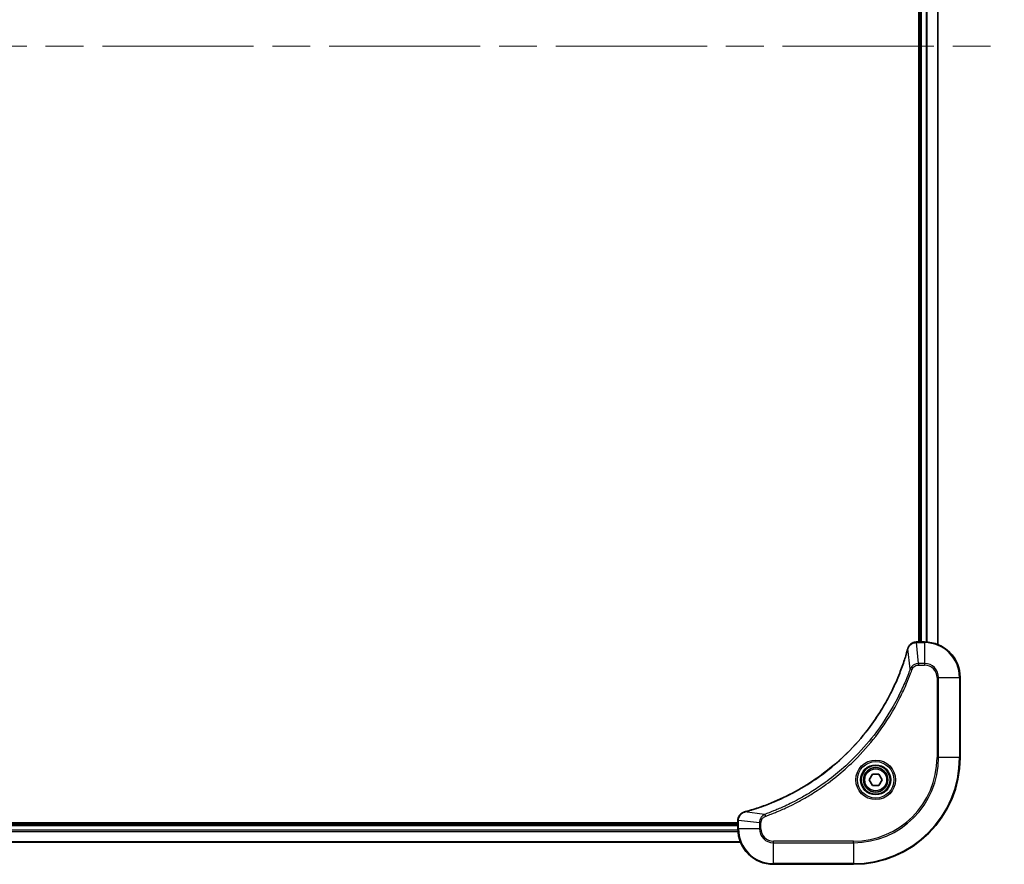
# Model space of a CAD drawing. Units: millimetres. Extents: x -2269 to 7957, y 48 to 1734.
# Drawn here: x 1614 to 1836, y 694 to 884 of the extents above; entities that cross this region are included whole.
import ezdxf

# ---------------------------------------------------------------- set-up
doc = ezdxf.new("R2010")
doc.units = ezdxf.units.MM
doc.header["$LTSCALE"] = 6
doc.linetypes.add('CHAIN', pattern=[0.3543, 0.2362, -0.0295, 0.0591, -0.0295])
for name, color, linetype, lineweight in [('Centerline (ISO)', 131, 'Continuous', 18), ('Visible (ISO)', 7, 'Continuous', 35), ('Visible Narrow (ISO)', 7, 'Continuous', 25)]:
    doc.layers.add(name, color=color, linetype=linetype, lineweight=lineweight)

msp = doc.modelspace()

# ---------------------------------------------------------------- linework, layer by layer
at = {"layer": 'Centerline (ISO)', "linetype": 'CHAIN', "ltscale": 23.990969}
msp.add_line((1378.041, 878.4989), (1835.9019, 878.4989), dxfattribs=at)
at = {"layer": 'Visible (ISO)'}
for p, q in [((1816.6714, 1012.4989), (1816.6714, 744.4989)), ((1816.9714, 1012.4989), (1816.9714, 744.4989)), ((1820.9714, 743.9151), (1820.9714, 1013.0827)), ((1816.1404, 744.4989), (1816.1251, 744.4989)), ((1817.9714, 744.4989), (1816.1404, 744.4989)), ((1825.9714, 718.4989), (1825.9714, 736.4989)), ((1805.5281, 713.4989), (1806.2498, 714.7489)), ((1806.2498, 712.2489), (1805.5281, 713.4989)), ((1806.2498, 714.7489), (1807.6931, 714.7489)), ((1807.6931, 714.7489), (1808.4148, 713.4989)), ((1808.4148, 713.4989), (1807.6931, 712.2489)), ((1807.6931, 712.2489), (1806.2498, 712.2489)), ((1775.9714, 704.3452), (1775.9714, 704.3299)), ((1775.9714, 704.3299), (1775.9714, 702.4989)), ((1775.9714, 703.7989), (1437.9714, 703.7989)), ((1775.9714, 703.4989), (1437.9714, 703.4989)), ((1437.3876, 699.4989), (1776.5552, 699.4989)), ((1783.9714, 694.4989), (1801.9714, 694.4989))]:
    msp.add_line(p, q, dxfattribs=at)
for radius in [3.25, 2.75]:
    msp.add_circle((1806.9714, 713.4989), radius, dxfattribs=at)
for centre, radius, start, end in [((1817.9714, 736.4989), 8, 0, 90), ((1801.9714, 718.4989), 24, 270, 0), ((1783.9714, 702.4989), 8, 180, 270)]:
    msp.add_arc(centre, radius, start, end, dxfattribs=at)
for points, knots in [([(1816.1251, 744.4989), (1815.8645, 744.4989), (1815.604, 744.4473), (1815.111, 744.2442), (1814.8805, 744.088), (1814.5448, 743.7425), (1814.4229, 743.5694), (1814.2731, 743.2652), (1814.2271, 743.1428), (1814.1934, 743.0174)], [-0.196787795, -0.196787795, -0.196787795, -0.196787795, -0.138164041, -0.138164041, -0.076757801, -0.076757801, -0.029522231, -0.029522231, 0, 0, 0, 0]), ([(1814.174, 742.9451), (1814.1176, 742.7363), (1814.06, 742.5279), (1813.9446, 742.1208), (1813.8869, 741.922), (1813.7084, 741.3196), (1813.5838, 740.9171), (1813.2859, 739.9949), (1813.1094, 739.4764), (1812.7474, 738.4662), (1812.5628, 737.9743), (1812.0868, 736.7628), (1811.7868, 736.0466), (1811.0602, 734.4157), (1810.6227, 733.5058), (1809.5563, 731.444), (1808.9094, 730.3015), (1807.3243, 727.7336), (1806.3569, 726.3263), (1803.8387, 723.0237), (1802.2172, 721.1825), (1798.2904, 717.312), (1795.9156, 715.3531), (1790.0994, 711.3633), (1786.5518, 709.488), (1781.8477, 707.6566), (1780.8465, 707.3017), (1779.2943, 706.8045), (1778.7504, 706.64), (1777.9781, 706.4202), (1777.7519, 706.3575), (1777.5252, 706.2963)], [0, 0, 0, 0, 0.06549657, 0.06549657, 0.12817861, 0.12817861, 0.2557943, 0.2557943, 0.42169471, 0.42169471, 0.58081118, 0.58081118, 0.81593963, 0.81593963, 1.12160661, 1.12160661, 1.51897368, 1.51897368, 2.03555087, 2.03555087, 2.7767893, 2.7767893, 3.70555522, 3.70555522, 4.91295092, 4.91295092, 5.23453446, 5.23453446, 5.40661912, 5.40661912, 5.47772979, 5.47772979, 5.47772979, 5.47772979]), ([(1814.1934, 743.0174), (1814.1902, 743.0054), (1814.187, 742.9934), (1814.1805, 742.9693), (1814.1773, 742.9572), (1814.174, 742.9451)], [0.00000000006, 0.00000000006, 0.00000000006, 0.00000000006, 0.00379309206, 0.00379309206, 0.00758618406, 0.00758618406, 0.00758618406, 0.00758618406]), ([(1777.4529, 706.2769), (1777.274, 706.2288), (1777.1011, 706.1556), (1776.6859, 705.9061), (1776.4647, 705.694), (1776.0874, 705.1202), (1775.9714, 704.7331), (1775.9714, 704.3452)], [-0.196787795, -0.196787795, -0.196787795, -0.196787795, -0.154661595, -0.154661595, -0.087259675, -0.087259675, 0, 0, 0, 0]), ([(1777.5252, 706.2963), (1777.5131, 706.2931), (1777.501, 706.2898), (1777.4769, 706.2833), (1777.4649, 706.2801), (1777.4529, 706.2769)], [0, 0, 0, 0, 0.003793092, 0.003793092, 0.007586184, 0.007586184, 0.007586184, 0.007586184])]:
    msp.add_open_spline(points, degree=3, knots=knots, dxfattribs=at)
at = {"layer": 'Visible Narrow (ISO)'}
for p, q in [((1817.2714, 744.4989), (1817.2714, 1012.4989)), ((1818.3309, 1012.5069), (1818.3309, 744.4908)), ((1818.5614, 744.4771), (1818.5614, 1012.5207)), ((1820.9019, 1013.0549), (1820.9019, 743.9428)), ((1816.1404, 744.3524), (1816.1404, 744.4989)), ((1816.1404, 744.3524), (1817.9714, 744.3524)), ((1816.6343, 739.6453), (1816.1404, 744.3524)), ((1817.9714, 744.4989), (1817.9714, 744.3524)), ((1817.9714, 744.3524), (1817.9714, 739.6453)), ((1814.7337, 738.4695), (1814.203, 742.9372)), ((1814.7337, 738.4695), (1815.1663, 738.3161)), ((1817.9714, 739.6453), (1816.6343, 739.6453)), ((1816.6343, 739.6453), (1816.6343, 739.2918)), ((1816.6343, 739.2918), (1817.9714, 739.2918)), ((1817.9714, 739.6453), (1817.9714, 739.2918)), ((1820.7643, 736.4989), (1820.7643, 718.4989)), ((1821.1179, 736.4989), (1820.7643, 736.4989)), ((1821.1179, 718.4989), (1821.1179, 736.4989)), ((1821.1179, 736.4989), (1825.825, 736.4989)), ((1825.825, 736.4989), (1825.9714, 736.4989)), ((1825.825, 736.4989), (1825.825, 718.4989)), ((1820.7643, 718.4989), (1821.1179, 718.4989)), ((1825.825, 718.4989), (1821.1179, 718.4989)), ((1825.825, 718.4989), (1825.9714, 718.4989)), ((1775.9714, 704.3299), (1776.1179, 704.3299)), ((1776.1179, 702.4989), (1776.1179, 704.3299)), ((1780.825, 703.836), (1776.1179, 704.3299)), ((1782.0008, 705.7367), (1777.5331, 706.2673)), ((1782.0008, 705.7367), (1782.1542, 705.304)), ((1775.9795, 702.1394), (1437.9634, 702.1394)), ((1437.9714, 703.1989), (1775.9714, 703.1989)), ((1776.1179, 702.4989), (1775.9714, 702.4989)), ((1780.825, 702.4989), (1776.1179, 702.4989)), ((1780.825, 703.836), (1780.825, 702.4989)), ((1780.825, 703.836), (1781.1786, 703.836)), ((1780.825, 702.4989), (1781.1786, 702.4989)), ((1781.1786, 702.4989), (1781.1786, 703.836)), ((1437.9497, 701.9089), (1775.9932, 701.9089)), ((1776.5275, 699.5684), (1437.4154, 699.5684)), ((1801.9714, 699.706), (1783.9714, 699.706)), ((1783.9714, 699.3524), (1783.9714, 699.706)), ((1783.9714, 699.3524), (1801.9714, 699.3524)), ((1783.9714, 694.6453), (1783.9714, 699.3524)), ((1801.9714, 699.3524), (1801.9714, 699.706)), ((1801.9714, 699.3524), (1801.9714, 694.6453)), ((1801.9714, 694.6453), (1783.9714, 694.6453)), ((1783.9714, 694.6453), (1783.9714, 694.4989)), ((1801.9714, 694.6453), (1801.9714, 694.4989))]:
    msp.add_line(p, q, dxfattribs=at)
for radius in [4.4571, 4.1036, 3.3964, 2.45]:
    msp.add_circle((1806.9714, 713.4989), radius, dxfattribs=at)
for centre, radius, start, end in [((1817.9714, 736.4989), 7.8536, 0, 90), ((1817.9714, 736.4989), 3.1464, 0, 90), ((1817.9714, 736.4989), 2.7929, 0, 90), ((1801.9714, 718.4989), 18.7929, 270, 0), ((1801.9714, 718.4989), 23.8536, 270, 0), ((1801.9714, 718.4989), 19.1464, 270, 0), ((1783.9714, 702.4989), 7.8536, 180, 270), ((1783.9714, 702.4989), 3.1464, 180, 270), ((1783.9714, 702.4989), 2.7929, 180, 270)]:
    msp.add_arc(centre, radius, start, end, dxfattribs=at)
for centre, major_axis, ratio, start_param, end_param in [((1816.1251, 743.9989), (0, 0.5), 0.00935385, 0, 0.78591171), ((1814.6567, 742.8148), (-0.4827, 0.1303), 0.00038233, 0, 0.34837257), ((1814.6764, 742.8878), (-0.4829, 0.1296), 0.14287502, 5.88309318, 6.28318531), ((1776.4714, 704.3452), (-0.5, 0), 0.00935385, 5.4972736, 6.28318531), ((1777.5826, 705.794), (-0.1296, 0.4829), 0.14287502, 0, 0.40009213), ((1777.6555, 705.8136), (-0.1303, 0.4827), 0.00038233, 5.93481273, 6.2831853)]:
    msp.add_ellipse(centre, major_axis=major_axis, ratio=ratio, start_param=start_param, end_param=end_param, dxfattribs=at)
for points, knots in [([(1814.2388, 743.034), (1814.2842, 743.1553), (1814.3411, 743.2698), (1814.5124, 743.548), (1814.6408, 743.7002), (1814.9749, 743.9999), (1815.1925, 744.1321), (1815.6479, 744.3052), (1815.8843, 744.3498), (1816.1218, 744.3522)], [0, 0, 0, 0, 0.029522231, 0.029522231, 0.076757801, 0.076757801, 0.138164041, 0.138164041, 0.196787795, 0.196787795, 0.196787795, 0.196787795]), ([(1816.1218, 744.3522), (1816.1249, 744.3523), (1816.128, 744.3523), (1816.1342, 744.3524), (1816.1373, 744.3524), (1816.1404, 744.3524)], [-0.00153668531, -0.00153668531, -0.00153668531, -0.00153668531, -0.00076834265, -0.00076834265, 0, 0, 0, 0]), ([(1777.5331, 706.2673), (1777.7603, 706.3288), (1777.9863, 706.3912), (1778.7591, 706.6108), (1779.3034, 706.7751), (1780.8567, 707.2721), (1781.8587, 707.6268), (1786.5663, 709.4578), (1790.1167, 711.3334), (1795.9374, 715.325), (1798.314, 717.2851), (1802.2436, 721.1582), (1803.8661, 723.0007), (1806.3855, 726.3059), (1807.3534, 727.7143), (1808.939, 730.2841), (1809.5861, 731.4276), (1810.6526, 733.4909), (1811.0902, 734.4015), (1811.8168, 736.0337), (1812.1168, 736.7504), (1812.5926, 737.9628), (1812.7772, 738.4551), (1813.139, 739.466), (1813.3155, 739.9849), (1813.6132, 740.9078), (1813.7377, 741.3106), (1813.9161, 741.9134), (1813.9737, 742.1123), (1814.089, 742.5197), (1814.1464, 742.7279), (1814.203, 742.9372)], [-5.47772979, -5.47772979, -5.47772979, -5.47772979, -5.40661912, -5.40661912, -5.23453446, -5.23453446, -4.91295092, -4.91295092, -3.70555522, -3.70555522, -2.7767893, -2.7767893, -2.03555087, -2.03555087, -1.51897368, -1.51897368, -1.12160661, -1.12160661, -0.81593963, -0.81593963, -0.58081118, -0.58081118, -0.42169471, -0.42169471, -0.2557943, -0.2557943, -0.12817861, -0.12817861, -0.06549657, -0.06549657, 0, 0, 0, 0]), ([(1814.203, 742.9372), (1814.2091, 742.954), (1814.2151, 742.9704), (1814.2271, 743.0026), (1814.233, 743.0184), (1814.2388, 743.034)], [-0.00758618406, -0.00758618406, -0.00758618406, -0.00758618406, -0.00379309206, -0.00379309206, -0.00000000006, -0.00000000006, -0.00000000006, -0.00000000006]), ([(1814.7337, 738.4695), (1814.6996, 738.3745), (1814.6663, 738.2807), (1814.5545, 737.9711), (1814.4754, 737.7561), (1814.1133, 736.7919), (1813.8151, 736.0485), (1813.0376, 734.2292), (1812.5393, 733.1614), (1810.6127, 729.3637), (1808.9825, 726.7363), (1805.7223, 722.3684), (1804.1793, 720.5631), (1801.3519, 717.6665), (1800.1237, 716.5206), (1797.6395, 714.4113), (1796.3893, 713.4412), (1794.1061, 711.8256), (1793.0896, 711.1568), (1791.2532, 710.0358), (1790.4421, 709.5693), (1789.0038, 708.7912), (1788.3817, 708.4701), (1787.2352, 707.9065), (1786.7126, 707.66), (1785.7813, 707.2388), (1785.3741, 707.0607), (1784.6498, 706.7546), (1784.3337, 706.6245), (1783.7722, 706.3996), (1783.5274, 706.3037), (1783.093, 706.1371), (1782.9037, 706.0657), (1782.5836, 705.9471), (1782.453, 705.8992), (1782.2152, 705.8132), (1782.1088, 705.7753), (1782.0008, 705.7367)], [-4.82621249, -4.82621249, -4.82621249, -4.82621249, -4.79590965, -4.79590965, -4.72660511, -4.72660511, -4.4843018, -4.4843018, -4.127973, -4.127973, -3.19579554, -3.19579554, -2.47873595, -2.47873595, -1.97105483, -1.97105483, -1.49272454, -1.49272454, -1.12477817, -1.12477817, -0.8417425, -0.8417425, -0.62997615, -0.62997615, -0.45517217, -0.45517217, -0.32070756, -0.32070756, -0.21727325, -0.21727325, -0.1377084, -0.1377084, -0.07650467, -0.07650467, -0.0344265, -0.0344265, 0, 0, 0, 0]), ([(1782.1542, 705.304), (1782.2623, 705.3424), (1782.3704, 705.381), (1782.6102, 705.4677), (1782.742, 705.5159), (1783.0648, 705.6354), (1783.2557, 705.7073), (1783.6939, 705.8752), (1783.9409, 705.9719), (1784.5073, 706.1984), (1784.8262, 706.3295), (1785.5567, 706.638), (1785.9675, 706.8174), (1786.9069, 707.2419), (1787.4341, 707.4903), (1788.5907, 708.0584), (1789.2182, 708.382), (1790.669, 709.1664), (1791.4873, 709.6367), (1793.3397, 710.7669), (1794.3651, 711.4413), (1796.6682, 713.0705), (1797.9294, 714.0488), (1800.4352, 716.1761), (1801.674, 717.3318), (1804.5258, 720.2535), (1806.082, 722.0745), (1809.3697, 726.4805), (1811.0134, 729.1309), (1812.9553, 732.9619), (1813.4575, 734.0389), (1814.2409, 735.8742), (1814.5414, 736.6241), (1814.9062, 737.5966), (1814.9859, 737.8135), (1815.0985, 738.1258), (1815.1325, 738.2209), (1815.1663, 738.3161)], [0, 0, 0, 0, 0.0344265, 0.0344265, 0.07650467, 0.07650467, 0.1377084, 0.1377084, 0.21727325, 0.21727325, 0.32070756, 0.32070756, 0.45517217, 0.45517217, 0.62997615, 0.62997615, 0.8417425, 0.8417425, 1.12477817, 1.12477817, 1.49272454, 1.49272454, 1.97105483, 1.97105483, 2.47873595, 2.47873595, 3.19579554, 3.19579554, 4.127973, 4.127973, 4.4843018, 4.4843018, 4.72660511, 4.72660511, 4.79590965, 4.79590965, 4.82621249, 4.82621249, 4.82621249, 4.82621249]), ([(1816.6343, 739.6453), (1816.3837, 739.643), (1816.1346, 739.5977), (1815.6849, 739.4325), (1815.4821, 739.3204), (1815.1581, 739.0635), (1815.0288, 738.9323), (1814.848, 738.6853), (1814.7854, 738.582), (1814.7337, 738.4695)], [-0.187504168, -0.187504168, -0.187504168, -0.187504168, -0.125670471, -0.125670471, -0.069816928, -0.069816928, -0.026852665, -0.026852665, 0, 0, 0, 0]), ([(1815.1663, 738.3161), (1815.1962, 738.4005), (1815.2354, 738.4815), (1815.3566, 738.6802), (1815.4501, 738.7906), (1815.6959, 739.01), (1815.8574, 739.1084), (1816.2222, 739.2526), (1816.4282, 739.2918), (1816.6343, 739.2918)], [0, 0, 0, 0, 0.026852665, 0.026852665, 0.069816928, 0.069816928, 0.125670471, 0.125670471, 0.187504168, 0.187504168, 0.187504168, 0.187504168]), ([(1776.1179, 704.3299), (1776.1179, 704.333), (1776.1179, 704.3361), (1776.118, 704.3423), (1776.118, 704.3454), (1776.1181, 704.3486)], [-0.00153668531, -0.00153668531, -0.00153668531, -0.00153668531, -0.00076834266, -0.00076834266, -0.00000000001, -0.00000000001, -0.00000000001, -0.00000000001]), ([(1776.1181, 704.3486), (1776.1217, 704.702), (1776.2197, 705.0529), (1776.5417, 705.5962), (1776.7311, 705.8068), (1777.1041, 706.0788), (1777.2633, 706.1668), (1777.4363, 706.2315)], [0, 0, 0, 0, 0.087259675, 0.087259675, 0.154661595, 0.154661595, 0.196787795, 0.196787795, 0.196787795, 0.196787795]), ([(1777.4363, 706.2315), (1777.4519, 706.2373), (1777.4677, 706.2432), (1777.4999, 706.2552), (1777.5164, 706.2612), (1777.5331, 706.2673)], [-0.007586184, -0.007586184, -0.007586184, -0.007586184, -0.003793092, -0.003793092, 0, 0, 0, 0]), ([(1782.0008, 705.7367), (1781.8023, 705.6454), (1781.6322, 705.5216), (1781.2943, 705.1973), (1781.144, 704.9829), (1780.9513, 704.5754), (1780.8922, 704.3886), (1780.8373, 704.0782), (1780.8261, 703.9573), (1780.825, 703.836)], [-0.187502416, -0.187502416, -0.187502416, -0.187502416, -0.14010274, -0.14010274, -0.077834855, -0.077834855, -0.029936483, -0.029936483, 0, 0, 0, 0]), ([(1781.1786, 703.836), (1781.1786, 703.9358), (1781.1877, 704.0355), (1781.2346, 704.2907), (1781.2865, 704.4435), (1781.4546, 704.77), (1781.5857, 704.9364), (1781.867, 705.1698), (1782.0053, 705.2512), (1782.1542, 705.304)], [0, 0, 0, 0, 0.029936483, 0.029936483, 0.077834855, 0.077834855, 0.14010274, 0.14010274, 0.187502416, 0.187502416, 0.187502416, 0.187502416])]:
    msp.add_open_spline(points, degree=3, knots=knots, dxfattribs=at)

doc.saveas('drawing.dxf')
